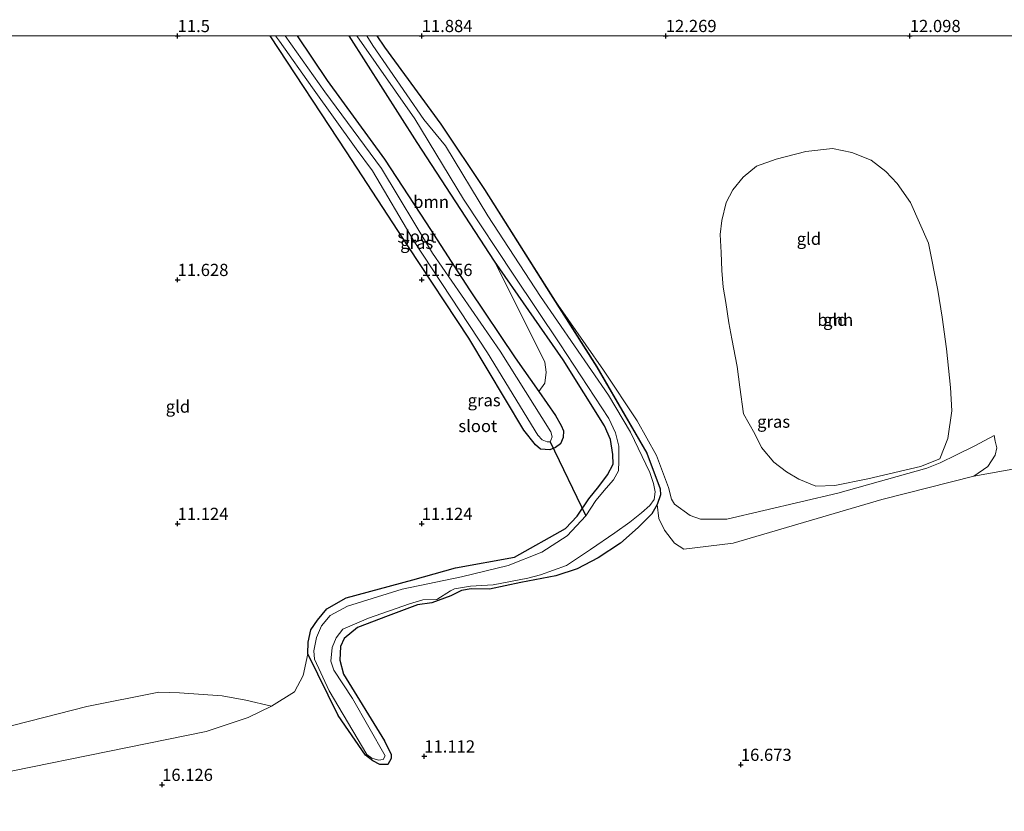
# Model space of a CAD drawing. Units: metres. Extents: x 200091 to 210010, y 426007 to 431253.
# Drawn here: x 202018 to 202219, y 431091 to 431253 of the extents above; entities that cross this region are included whole.
import ezdxf
from ezdxf.enums import TextEntityAlignment as Align

# ---------------------------------------------------------------- set-up
doc = ezdxf.new("R2010")
doc.units = ezdxf.units.M
doc.layers.get('0').update_dxf_attribs({"lineweight": 25})
for name, color, linetype, lineweight in [('B-ME-GR-BOMENSTRUIKEN-GV-B6', 93, 'Continuous', 18), ('B-ME-GR-BOOM-GV-B6', 93, 'Continuous', 18), ('B-ME-GW-HOOGTEPUNT-S-B1', 10, 'Continuous', 25), ('B-ME-GW-INSTEEKWATERGANG-L-B1', 10, 'Continuous', 25), ('B-ME-GW-KRUINLIJN-L-B1', 93, 'Continuous', 18), ('B-ME-GW-TEENLIJN-L-B1', 93, 'Continuous', 18), ('B-ME-IE-GRASLAND-GV-B6', 93, 'Continuous', 18), ('B-ME-IE-GRONDWERKLIJN-GROND_INGERICHT-GV-B6', 253, 'Continuous', 18), ('B-ME-KW-DUIKER-L-B1', 10, 'Continuous', 25), ('B-ME-OG-WATER-GV-B6', 153, 'Continuous', 18)]:
    doc.layers.add(name, color=color, linetype=linetype, lineweight=lineweight)
doc.styles.add('NLCS-ISO', font='NLCS-ISO.TTF')

# ---------------------------------------------------------------- blocks, each defined once
blk = doc.blocks.new('d40gz_FeatureWriter_4_66_FMEBLOCK2')
at = {"layer": 'B-ME-GW-INSTEEKWATERGANG-L-B1'}
for points in [[(20.47, -31.93, 11.57), (11.97, -18.34, 11.77), (-2.1, 1.84, 11.88), (-17.91, 26.18, 11.97), (-31.88, 48.03, 12.01)], [(-26.17, 48.03, 11.69), (-24.64, 45.7, 11.72), (-13.06, 29.97, 12.11), (-4.14, 16.57, 12.18), (9.38, -4.87, 12.11), (18.87, -19.83, 11.59), (29.13, -37.53, 11.44), (31.85, -44.78, 11.34), (31.88, -46.05, 11.28), (31.22, -48.03, 11.15)]]:
    blk.add_polyline3d(points, dxfattribs=at)
blk = doc.blocks.new('hoogtepunt')
for p, q in [((-0.5, 0), (0.5, 0)), ((0, 0.5), (0, -0.5))]:
    blk.add_line(p, q)
blk = doc.blocks.new('d40gz_FeatureWriter_4_66_FMEBLOCK15')
at = {"layer": 'B-ME-GW-INSTEEKWATERGANG-L-B1'}
for points in [[(20.47, -31.93, 11.57), (11.97, -18.34, 11.77), (-2.1, 1.84, 11.88), (-17.91, 26.18, 11.97), (-31.88, 48.03, 12.01)], [(-26.17, 48.03, 11.69), (-24.64, 45.7, 11.72), (-13.06, 29.97, 12.11), (-4.14, 16.57, 12.18), (9.38, -4.87, 12.11), (18.87, -19.83, 11.59), (29.13, -37.53, 11.44), (31.85, -44.78, 11.34), (31.88, -46.05, 11.28), (31.22, -48.03, 11.15)]]:
    blk.add_polyline3d(points, dxfattribs=at)

msp = doc.modelspace()

# ---------------------------------------------------------------- linework, layer by layer
at = {"layer": 'B-ME-GR-BOMENSTRUIKEN-GV-B6'}
msp.add_polyline3d([(202007.55, 431106.43, 11.3), (202031.43, 431112.54, 11.48), (202046.12, 431115.5, 11.75), (202050.37, 431115.33, 11.8), (202059.1, 431114.73, 11.93), (202064, 431113.86, 12.07), (202069.22, 431112.61, 12.06), (202064.45, 431110.27, 13.62), (202055.83, 431107.45, 15.82), (201996.03, 431095.23, 16.1)], dxfattribs=at)
at = {"layer": 'B-ME-GR-BOOM-GV-B6'}
for points in [[(202074.49, 431250, 11.59), (202085.12, 431250, 12.01), (202099.1, 431228.14, 11.97), (202114.91, 431203.8, 11.88), (202125.22, 431183.1, 11.63), (202125.51, 431181.06, 11.42), (202125.25, 431178.83, 11.27), (202123.98, 431177.11, 11.06), (202119.17, 431184.03, 11), (202109.77, 431197.92, 11.5), (202100.91, 431211.7, 11.81), (202092.39, 431224.74, 11.69), (202080.66, 431240.84, 11.54), (202074.49, 431250, 11.59)], [(202074.49, 431250, 11.59), (202085.12, 431250, 12.01), (202099.1, 431228.14, 11.97), (202114.91, 431203.8, 11.88), (202125.22, 431183.1, 11.63), (202125.51, 431181.06, 11.42), (202125.25, 431178.83, 11.27), (202123.98, 431177.11, 11.06), (202119.17, 431184.03, 11), (202109.77, 431197.92, 11.5), (202100.91, 431211.7, 11.81), (202092.39, 431224.74, 11.69), (202080.66, 431240.84, 11.54), (202074.49, 431250, 11.59)], [(202168.28, 431168.41, 12.27), (202165.93, 431172.51, 12.31), (202165.2, 431177.98, 12.34), (202164.6, 431182.23, 12.31), (202163.55, 431187.93, 12.22), (202162.92, 431191.21, 12.21), (202162.29, 431195.32, 12.26), (202161.77, 431198.5, 12.28), (202161.48, 431201.93, 12.26), (202161.32, 431205.61, 12.21), (202161.17, 431209.29, 12.15), (202161.47, 431212.18, 12.13), (202162.35, 431215.82, 12.04), (202163.77, 431218.43, 12.06), (202165.87, 431221.07, 11.99), (202168.62, 431223.33, 11.92), (202172.63, 431224.74, 11.77), (202178.68, 431226.29, 11.77), (202184.13, 431226.95, 11.9), (202188.15, 431226.12, 11.94), (202192.05, 431224.51, 12.12), (202195.1, 431222.23, 12.25), (202197.43, 431219.77, 12.29), (202200.13, 431215.87, 11.97), (202203.83, 431207.54, 11.88), (202205.71, 431197.91, 11.8), (202206.65, 431192.38, 11.73), (202207.54, 431185.83, 11.71), (202208.3, 431177.9, 11.74), (202208.62, 431173.14, 11.76), (202207.81, 431167.47, 11.73), (202206.13, 431163.3, 11.7), (202202.22, 431161.72, 11.7), (202191.38, 431159.19, 11.93), (202184.63, 431157.83, 12.09), (202180.74, 431157.73, 12.16), (202177.24, 431159.16, 12.21), (202174.73, 431160.63, 12.33), (202172.13, 431162.64, 12.36), (202169.63, 431165.6, 12.33), (202168.28, 431168.41, 12.27)]]:
    msp.add_polyline3d(points, dxfattribs=at)
at = {"layer": 'B-ME-GW-INSTEEKWATERGANG-L-B1'}
for points in [[(202074.49, 431250, 11.59), (202080.66, 431240.84, 11.54), (202092.39, 431224.74, 11.69), (202100.91, 431211.7, 11.81), (202109.77, 431197.92, 11.5), (202119.17, 431184.03, 11), (202123.98, 431177.11, 11.06), (202127.39, 431172.21, 11.1), (202128.54, 431170.15, 11.09), (202129.02, 431169.04, 11.06), (202129, 431167.7, 11.03), (202128.42, 431166.41, 11), (202127.39, 431165.62, 10.97), (202126.25, 431165.18, 10.95), (202124.36, 431165.3, 10.96), (202123.31, 431166.15, 10.92), (202120.95, 431169.18, 10.94), (202109.68, 431188.02, 11.15), (202097.29, 431206.79, 11.7), (202084.58, 431226.21, 11.72), (202068.93, 431250, 11.67)], [(202074.49, 431250, 11.59), (202080.66, 431240.84, 11.54), (202092.39, 431224.74, 11.69), (202100.91, 431211.7, 11.81), (202109.77, 431197.92, 11.5), (202119.17, 431184.03, 11), (202123.98, 431177.11, 11.06), (202127.39, 431172.21, 11.1), (202128.54, 431170.15, 11.09), (202129.02, 431169.04, 11.06), (202129, 431167.7, 11.03), (202128.42, 431166.41, 11), (202127.39, 431165.62, 10.97), (202126.25, 431165.18, 10.95), (202124.36, 431165.3, 10.96), (202123.31, 431166.15, 10.92), (202120.95, 431169.18, 10.94), (202109.68, 431188.02, 11.15), (202097.29, 431206.79, 11.7), (202084.58, 431226.21, 11.72), (202068.93, 431250, 11.67)], [(202098.18, 431138.5, 10.94), (202106.93, 431140.98, 11.05), (202119.03, 431143.18, 11.06), (202129.47, 431149.01, 11.01), (202131.85, 431151.58, 11), (202134.26, 431155.12, 11.08), (202136.26, 431157.64, 11.16), (202138.06, 431160, 11.38), (202139.24, 431162.22, 11.44), (202139.15, 431164.18, 11.53), (202138.69, 431167.27, 11.61), (202137.48, 431170.04, 11.57)], [(202148.23, 431153.93, 11.15), (202147.14, 431152.06, 11.06), (202144.32, 431149.22, 11.19), (202140.73, 431146, 11.31), (202136.16, 431143.02, 11.22), (202131.85, 431140.73, 11.21), (202127.47, 431139.34, 11.21), (202120.34, 431137.93, 11.16), (202113.89, 431136.56, 11.09), (202110.12, 431136.65, 11.08), (202108.18, 431136.34, 11.08), (202105.95, 431135.21, 11.03), (202102.08, 431133.77, 11.06), (202099.16, 431133.41, 11.11), (202093.14, 431131.12, 11.16), (202086.87, 431128.73, 11.3), (202084.12, 431126.48, 11.31), (202083.39, 431124.81, 11.31), (202083.26, 431122.02, 11.28), (202084, 431119.15, 11.26), (202092.41, 431105.51, 11.13), (202093.76, 431102.7, 11.16), (202093.77, 431101.88, 11.16), (202093.08, 431100.65, 11.17)], [(202093.08, 431100.65, 11.17), (202091.44, 431100.63, 11.18), (202090, 431101.38, 11.29), (202088.46, 431102.6, 11.32), (202082.92, 431110.73, 11.32), (202076.69, 431123.36, 11.28), (202076.72, 431125.73, 11.29), (202077.3, 431128.25, 11.24), (202078.63, 431130.21, 11.18), (202080.57, 431132.53, 11.16), (202084.52, 431134.85, 11.11), (202098.18, 431138.5, 10.94)]]:
    msp.add_polyline3d(points, dxfattribs=at)
at = {"layer": 'B-ME-GW-KRUINLIJN-L-B1'}
for points in [[(202126.39, 431197.09, 12.11), (202137.26, 431181.47, 12.05), (202144.16, 431171.12, 12.01), (202148.1, 431164, 11.95), (202150.55, 431157.42, 12.04), (202151.19, 431155.02, 12.02), (202151.82, 431154.04, 11.98), (202155.01, 431151.72, 11.92), (202157.11, 431150.95, 11.83), (202162.54, 431150.95, 11.8), (202185.26, 431156.25, 11.95), (202203.48, 431161.39, 11.74), (202206.21, 431162.46, 11.66), (202209.54, 431164.12, 11.66), (202213.29, 431165.97, 11.59), (202217.26, 431168.06, 11.51)], [(202069.22, 431112.61, 12.06), (202064.45, 431110.27, 13.62), (202055.83, 431107.45, 15.82)], [(202055.83, 431107.45, 15.82), (201996.03, 431095.23, 16.1), (201967.53, 431091.06, 16.26), (201965.2, 431091.35, 16.05), (201960.19, 431093.81, 15.67), (201959.08, 431095.15, 15.33)]]:
    msp.add_polyline3d(points, dxfattribs=at)
at = {"layer": 'B-ME-GW-TEENLIJN-L-B1'}
for points in [[(202217.26, 431168.06, 11.51), (202217.49, 431166.96, 11.46), (202217.79, 431165.54, 11.45), (202217.48, 431164.06, 11.41), (202215.99, 431161.77, 11.41), (202213.09, 431159.78, 11.36), (202194.29, 431154.94, 11.11), (202163.78, 431146.01, 10.83), (202153.72, 431144.77, 10.86), (202151.81, 431146.01, 10.9), (202149.76, 431148.7, 11.03), (202148.6, 431151.08, 11.08), (202148.23, 431153.93, 11.15)], [(201967.91, 431108.09, 11.82), (201974.34, 431105.47, 11.75), (201982.67, 431103.3, 11.73), (201989.25, 431103.25, 11.62), (201996.85, 431104.3, 11.45), (202007.55, 431106.43, 11.3), (202031.43, 431112.54, 11.48), (202046.12, 431115.5, 11.75), (202050.37, 431115.33, 11.8), (202059.1, 431114.73, 11.93), (202064, 431113.86, 12.07), (202069.22, 431112.61, 12.06)]]:
    msp.add_polyline3d(points, dxfattribs=at)
at = {"layer": 'B-ME-IE-GRASLAND-GV-B6'}
for points in [[(202068.93, 431250, 11.67), (202070.08, 431250, 10.63), (202070.84, 431248.89, 10.63), (202077.65, 431239.37, 10.63), (202086.6, 431226.87, 10.63), (202089.95, 431222.31, 10.63), (202098.44, 431207.88, 10.63), (202113.45, 431185.03, 10.63), (202123.8, 431168.19, 10.63), (202124.7, 431167.22, 10.63), (202125.68, 431166.76, 10.63), (202126.3, 431166.76, 10.63), (202126.55, 431167.27, 10.63), (202126.7, 431167.84, 10.63), (202126.47, 431168.85, 10.63), (202116.09, 431185.41, 10.63), (202102.23, 431205.46, 10.63), (202091.78, 431222.85, 10.63), (202080.13, 431238.52, 10.63), (202072.05, 431250, 10.63), (202074.49, 431250, 11.59), (202080.66, 431240.84, 11.54), (202092.39, 431224.74, 11.69), (202100.91, 431211.7, 11.81), (202109.77, 431197.92, 11.5), (202119.17, 431184.03, 11), (202123.98, 431177.11, 11.06), (202127.39, 431172.21, 11.1), (202128.54, 431170.15, 11.09), (202129.02, 431169.04, 11.06), (202129, 431167.7, 11.03), (202128.42, 431166.41, 11), (202127.39, 431165.62, 10.97), (202126.25, 431165.18, 10.95), (202124.36, 431165.3, 10.96), (202123.31, 431166.15, 10.92), (202120.95, 431169.18, 10.94), (202109.68, 431188.02, 11.15), (202097.29, 431206.79, 11.7), (202084.58, 431226.21, 11.72), (202068.93, 431250, 11.67)], [(202068.93, 431250, 11.67), (202070.08, 431250, 10.63), (202070.84, 431248.89, 10.63), (202077.65, 431239.37, 10.63), (202086.6, 431226.87, 10.63), (202089.95, 431222.31, 10.63), (202098.44, 431207.88, 10.63), (202113.45, 431185.03, 10.63), (202123.8, 431168.19, 10.63), (202124.7, 431167.22, 10.63), (202125.68, 431166.76, 10.63), (202126.3, 431166.76, 10.63), (202126.55, 431167.27, 10.63), (202126.7, 431167.84, 10.63), (202126.47, 431168.85, 10.63), (202116.09, 431185.41, 10.63), (202102.23, 431205.46, 10.63), (202091.78, 431222.85, 10.63), (202080.13, 431238.52, 10.63), (202072.05, 431250, 10.63), (202074.49, 431250, 11.59), (202080.66, 431240.84, 11.54), (202092.39, 431224.74, 11.69), (202100.91, 431211.7, 11.81), (202109.77, 431197.92, 11.5), (202119.17, 431184.03, 11), (202123.98, 431177.11, 11.06), (202127.39, 431172.21, 11.1), (202128.54, 431170.15, 11.09), (202129.02, 431169.04, 11.06), (202129, 431167.7, 11.03), (202128.42, 431166.41, 11), (202127.39, 431165.62, 10.97), (202126.25, 431165.18, 10.95), (202124.36, 431165.3, 10.96), (202123.31, 431166.15, 10.92), (202120.95, 431169.18, 10.94), (202109.68, 431188.02, 11.15), (202097.29, 431206.79, 11.7), (202084.58, 431226.21, 11.72), (202068.93, 431250, 11.67)], [(202085.12, 431250, 12.01), (202086.73, 431250, 10.62), (202098.57, 431232.97, 10.62), (202108.56, 431216.53, 10.62), (202118.86, 431200.99, 10.62), (202128.33, 431186.85, 10.62), (202138.33, 431171.6, 10.62), (202139.72, 431168.64, 10.62), (202140.42, 431165.93, 10.62), (202140.36, 431162.82, 10.62), (202140.29, 431160.83, 10.62), (202139.29, 431159.01, 10.62), (202137.81, 431157.32, 10.62), (202135.65, 431154.75, 10.62), (202133.65, 431151.63, 10.62), (202129.82, 431147.5, 10.62), (202124.64, 431144.17, 10.62), (202117.69, 431141.45, 10.62), (202108.15, 431139.1, 10.62), (202095.98, 431136.62, 10.62), (202084.82, 431133.14, 10.62), (202081.27, 431131.23, 10.62), (202079.46, 431129.11, 10.62), (202078.45, 431126.69, 10.62), (202077.89, 431123.94, 10.62), (202078.04, 431122.26, 10.62), (202081.03, 431115.76, 10.62), (202088.79, 431102.73, 10.62), (202089.78, 431101.96, 10.62), (202091.15, 431101.52, 10.62), (202092.08, 431101.65, 10.62), (202092.5, 431102.43, 10.62), (202085.83, 431114.21, 10.62), (202081.98, 431119.97, 10.62), (202081.36, 431121.84, 10.62), (202081.64, 431124.67, 10.62), (202082.45, 431126.62, 10.62), (202083.88, 431128.4, 10.62), (202089.09, 431130.68, 10.62), (202097.51, 431133.62, 10.62), (202100.24, 431134.39, 10.62), (202103.08, 431134.47, 10.62), (202105.93, 431136.26, 10.62), (202106.7, 431136.65, 10.62), (202109.97, 431137.21, 10.62), (202114.65, 431137.48, 10.62), (202121.76, 431138.82, 10.62), (202124.32, 431139.5, 10.62), (202129.66, 431141.45, 10.62), (202134.59, 431144.7, 10.62), (202139.58, 431148.16, 10.62), (202142.61, 431150.34, 10.62), (202145.03, 431152.24, 10.62), (202146.76, 431153.72, 10.62), (202147.61, 431154.98, 10.62), (202147.8, 431156.57, 10.62), (202147.5, 431158.28, 10.62), (202146.74, 431160.49, 10.62), (202142.81, 431168.8, 10.62), (202138.24, 431176.38, 10.62), (202124.33, 431196.59, 10.62), (202113.55, 431213.15, 10.62), (202104.86, 431227.46, 10.62), (202100.47, 431232.84, 10.62), (202090.01, 431248.06, 10.62), (202088.74, 431250, 10.62), (202090.84, 431250, 11.69), (202092.36, 431247.67, 11.72), (202103.95, 431231.93, 12.11), (202112.87, 431218.53, 12.18), (202126.39, 431197.09, 12.11), (202135.87, 431182.13, 11.59), (202146.13, 431164.44, 11.44), (202148.85, 431157.19, 11.34), (202148.89, 431155.91, 11.28), (202148.23, 431153.93, 11.15), (202147.14, 431152.06, 11.06), (202144.32, 431149.22, 11.19), (202140.73, 431146, 11.31), (202136.16, 431143.02, 11.22), (202131.85, 431140.73, 11.21), (202127.47, 431139.34, 11.21), (202120.34, 431137.93, 11.16), (202113.89, 431136.56, 11.09), (202110.12, 431136.65, 11.08), (202108.18, 431136.34, 11.08), (202105.95, 431135.21, 11.03), (202102.08, 431133.77, 11.06), (202099.16, 431133.41, 11.11), (202093.14, 431131.12, 11.16), (202086.87, 431128.73, 11.3), (202084.12, 431126.48, 11.31), (202083.39, 431124.81, 11.31), (202083.26, 431122.02, 11.28), (202084, 431119.15, 11.26), (202092.41, 431105.51, 11.13), (202093.76, 431102.7, 11.16), (202093.77, 431101.88, 11.16), (202093.08, 431100.65, 11.17), (202091.44, 431100.63, 11.18), (202090, 431101.38, 11.29), (202088.46, 431102.6, 11.32), (202082.92, 431110.73, 11.32), (202076.69, 431123.36, 11.28), (202076.72, 431125.73, 11.29), (202077.3, 431128.25, 11.24), (202078.63, 431130.21, 11.18), (202080.57, 431132.53, 11.16), (202084.52, 431134.85, 11.11), (202098.18, 431138.5, 10.94), (202106.93, 431140.98, 11.05), (202119.03, 431143.18, 11.06), (202129.47, 431149.01, 11.01), (202131.85, 431151.58, 11), (202134.26, 431155.12, 11.08), (202136.26, 431157.64, 11.16), (202138.06, 431160, 11.38), (202139.24, 431162.22, 11.44), (202139.15, 431164.18, 11.53), (202138.69, 431167.27, 11.61), (202137.48, 431170.04, 11.57), (202128.98, 431183.63, 11.77), (202114.91, 431203.8, 11.88), (202099.1, 431228.14, 11.97), (202085.12, 431250, 12.01)], [(202085.12, 431250, 12.01), (202086.73, 431250, 10.62), (202098.57, 431232.97, 10.62), (202108.56, 431216.53, 10.62), (202118.86, 431200.99, 10.62), (202128.33, 431186.85, 10.62), (202138.33, 431171.6, 10.62), (202139.72, 431168.64, 10.62), (202140.42, 431165.93, 10.62), (202140.36, 431162.82, 10.62), (202140.29, 431160.83, 10.62), (202139.29, 431159.01, 10.62), (202137.81, 431157.32, 10.62), (202135.65, 431154.75, 10.62), (202133.65, 431151.63, 10.62), (202129.82, 431147.5, 10.62), (202124.64, 431144.17, 10.62), (202117.69, 431141.45, 10.62), (202108.15, 431139.1, 10.62), (202095.98, 431136.62, 10.62), (202084.82, 431133.14, 10.62), (202081.27, 431131.23, 10.62), (202079.46, 431129.11, 10.62), (202078.45, 431126.69, 10.62), (202077.89, 431123.94, 10.62), (202078.04, 431122.26, 10.62), (202081.03, 431115.76, 10.62), (202088.79, 431102.73, 10.62), (202089.78, 431101.96, 10.62), (202091.15, 431101.52, 10.62), (202092.08, 431101.65, 10.62), (202092.5, 431102.43, 10.62), (202085.83, 431114.21, 10.62), (202081.98, 431119.97, 10.62), (202081.36, 431121.84, 10.62), (202081.64, 431124.67, 10.62), (202082.45, 431126.62, 10.62), (202083.88, 431128.4, 10.62), (202089.09, 431130.68, 10.62), (202097.51, 431133.62, 10.62), (202100.24, 431134.39, 10.62), (202103.08, 431134.47, 10.62), (202105.93, 431136.26, 10.62), (202106.7, 431136.65, 10.62), (202109.97, 431137.21, 10.62), (202114.65, 431137.48, 10.62), (202121.76, 431138.82, 10.62), (202124.32, 431139.5, 10.62), (202129.66, 431141.45, 10.62), (202134.59, 431144.7, 10.62), (202139.58, 431148.16, 10.62), (202142.61, 431150.34, 10.62), (202145.03, 431152.24, 10.62), (202146.76, 431153.72, 10.62), (202147.61, 431154.98, 10.62), (202147.8, 431156.57, 10.62), (202147.5, 431158.28, 10.62), (202146.74, 431160.49, 10.62), (202142.81, 431168.8, 10.62), (202138.24, 431176.38, 10.62), (202124.33, 431196.59, 10.62), (202113.55, 431213.15, 10.62), (202104.86, 431227.46, 10.62), (202100.47, 431232.84, 10.62), (202090.01, 431248.06, 10.62), (202088.74, 431250, 10.62), (202090.84, 431250, 11.69), (202092.36, 431247.67, 11.72), (202103.95, 431231.93, 12.11), (202112.87, 431218.53, 12.18), (202126.39, 431197.09, 12.11), (202135.87, 431182.13, 11.59), (202146.13, 431164.44, 11.44), (202148.85, 431157.19, 11.34), (202148.89, 431155.91, 11.28), (202148.23, 431153.93, 11.15), (202147.14, 431152.06, 11.06), (202144.32, 431149.22, 11.19), (202140.73, 431146, 11.31), (202136.16, 431143.02, 11.22), (202131.85, 431140.73, 11.21), (202127.47, 431139.34, 11.21), (202120.34, 431137.93, 11.16), (202113.89, 431136.56, 11.09), (202110.12, 431136.65, 11.08), (202108.18, 431136.34, 11.08), (202105.95, 431135.21, 11.03), (202102.08, 431133.77, 11.06), (202099.16, 431133.41, 11.11), (202093.14, 431131.12, 11.16), (202086.87, 431128.73, 11.3), (202084.12, 431126.48, 11.31), (202083.39, 431124.81, 11.31), (202083.26, 431122.02, 11.28), (202084, 431119.15, 11.26), (202092.41, 431105.51, 11.13), (202093.76, 431102.7, 11.16), (202093.77, 431101.88, 11.16), (202093.08, 431100.65, 11.17), (202091.44, 431100.63, 11.18), (202090, 431101.38, 11.29), (202088.46, 431102.6, 11.32), (202082.92, 431110.73, 11.32), (202076.69, 431123.36, 11.28), (202076.72, 431125.73, 11.29), (202077.3, 431128.25, 11.24), (202078.63, 431130.21, 11.18), (202080.57, 431132.53, 11.16), (202084.52, 431134.85, 11.11), (202098.18, 431138.5, 10.94), (202106.93, 431140.98, 11.05), (202119.03, 431143.18, 11.06), (202129.47, 431149.01, 11.01), (202131.85, 431151.58, 11), (202134.26, 431155.12, 11.08), (202136.26, 431157.64, 11.16), (202138.06, 431160, 11.38), (202139.24, 431162.22, 11.44), (202139.15, 431164.18, 11.53), (202138.69, 431167.27, 11.61), (202137.48, 431170.04, 11.57), (202128.98, 431183.63, 11.77), (202114.91, 431203.8, 11.88), (202099.1, 431228.14, 11.97), (202085.12, 431250, 12.01)], [(202217.26, 431168.06, 11.51), (202217.49, 431166.96, 11.46), (202217.79, 431165.54, 11.45), (202217.48, 431164.06, 11.41), (202215.99, 431161.77, 11.41), (202213.09, 431159.78, 11.36), (202194.29, 431154.94, 11.11), (202163.78, 431146.01, 10.83), (202153.72, 431144.77, 10.86), (202151.81, 431146.01, 10.9), (202149.76, 431148.7, 11.03), (202148.6, 431151.08, 11.08), (202148.23, 431153.93, 11.15), (202148.89, 431155.91, 11.28), (202148.85, 431157.19, 11.34), (202146.13, 431164.44, 11.44), (202135.87, 431182.13, 11.59), (202126.39, 431197.09, 12.11), (202137.26, 431181.47, 12.05), (202144.16, 431171.12, 12.01), (202148.1, 431164, 11.95), (202150.55, 431157.42, 12.04), (202151.19, 431155.02, 12.02), (202151.82, 431154.04, 11.98), (202155.01, 431151.72, 11.92), (202157.11, 431150.95, 11.83), (202162.54, 431150.95, 11.8), (202185.26, 431156.25, 11.95), (202203.48, 431161.39, 11.74), (202206.21, 431162.46, 11.66), (202209.54, 431164.12, 11.66), (202213.29, 431165.97, 11.59), (202217.26, 431168.06, 11.51)]]:
    msp.add_polyline3d(points, dxfattribs=at)
at = {"layer": 'B-ME-IE-GRONDWERKLIJN-GROND_INGERICHT-GV-B6'}
for points in [[(201996.43, 431250, 11.74), (202068.93, 431250, 11.67), (202084.58, 431226.21, 11.72), (202097.29, 431206.79, 11.7), (202109.68, 431188.02, 11.15), (202120.95, 431169.18, 10.94), (202123.31, 431166.15, 10.92), (202124.36, 431165.3, 10.96), (202126.25, 431165.18, 10.95), (202127.39, 431165.62, 10.97), (202128.42, 431166.41, 11), (202129, 431167.7, 11.03), (202129.02, 431169.04, 11.06), (202128.54, 431170.15, 11.09), (202127.39, 431172.21, 11.1), (202123.98, 431177.11, 11.06), (202125.25, 431178.83, 11.27), (202125.51, 431181.06, 11.42), (202125.22, 431183.1, 11.63), (202114.91, 431203.8, 11.88), (202128.98, 431183.63, 11.77), (202137.48, 431170.04, 11.57), (202138.69, 431167.27, 11.61), (202139.15, 431164.18, 11.53), (202139.24, 431162.22, 11.44), (202138.06, 431160, 11.38), (202136.26, 431157.64, 11.16), (202134.26, 431155.12, 11.08), (202131.85, 431151.58, 11), (202129.47, 431149.01, 11.01), (202119.03, 431143.18, 11.06), (202106.93, 431140.98, 11.05), (202098.18, 431138.5, 10.94), (202084.52, 431134.85, 11.11), (202080.57, 431132.53, 11.16), (202078.63, 431130.21, 11.18), (202077.3, 431128.25, 11.24), (202076.72, 431125.73, 11.29), (202076.69, 431123.36, 11.28), (202075.7, 431118.88, 12.06), (202073.93, 431115.55, 12.04), (202069.22, 431112.61, 12.06), (202064, 431113.86, 12.07), (202059.1, 431114.73, 11.93), (202050.37, 431115.33, 11.8), (202046.12, 431115.5, 11.75), (202031.43, 431112.54, 11.48), (202007.55, 431106.43, 11.3)], [(201996.43, 431250, 11.74), (202068.93, 431250, 11.67), (202084.58, 431226.21, 11.72), (202097.29, 431206.79, 11.7), (202109.68, 431188.02, 11.15), (202120.95, 431169.18, 10.94), (202123.31, 431166.15, 10.92), (202124.36, 431165.3, 10.96), (202126.25, 431165.18, 10.95), (202127.39, 431165.62, 10.97), (202128.42, 431166.41, 11), (202129, 431167.7, 11.03), (202129.02, 431169.04, 11.06), (202128.54, 431170.15, 11.09), (202127.39, 431172.21, 11.1), (202123.98, 431177.11, 11.06), (202125.25, 431178.83, 11.27), (202125.51, 431181.06, 11.42), (202125.22, 431183.1, 11.63), (202114.91, 431203.8, 11.88), (202128.98, 431183.63, 11.77), (202137.48, 431170.04, 11.57), (202138.69, 431167.27, 11.61), (202139.15, 431164.18, 11.53), (202139.24, 431162.22, 11.44), (202138.06, 431160, 11.38), (202136.26, 431157.64, 11.16), (202134.26, 431155.12, 11.08), (202131.85, 431151.58, 11), (202129.47, 431149.01, 11.01), (202119.03, 431143.18, 11.06), (202106.93, 431140.98, 11.05), (202098.18, 431138.5, 10.94), (202084.52, 431134.85, 11.11), (202080.57, 431132.53, 11.16), (202078.63, 431130.21, 11.18), (202077.3, 431128.25, 11.24), (202076.72, 431125.73, 11.29), (202076.69, 431123.36, 11.28), (202075.7, 431118.88, 12.06), (202073.93, 431115.55, 12.04), (202069.22, 431112.61, 12.06), (202064, 431113.86, 12.07), (202059.1, 431114.73, 11.93), (202050.37, 431115.33, 11.8), (202046.12, 431115.5, 11.75), (202031.43, 431112.54, 11.48), (202007.55, 431106.43, 11.3)], [(202090.84, 431250, 11.69), (202238.97, 431250, 12.7)], [(202230.93, 431162.96, 11.46), (202213.09, 431159.78, 11.36), (202215.99, 431161.77, 11.41), (202217.48, 431164.06, 11.41), (202217.79, 431165.54, 11.45), (202217.49, 431166.96, 11.46), (202217.26, 431168.06, 11.51), (202213.29, 431165.97, 11.59), (202209.54, 431164.12, 11.66), (202206.21, 431162.46, 11.66), (202203.48, 431161.39, 11.74), (202185.26, 431156.25, 11.95), (202162.54, 431150.95, 11.8), (202157.11, 431150.95, 11.83), (202155.01, 431151.72, 11.92), (202151.82, 431154.04, 11.98), (202151.19, 431155.02, 12.02), (202150.55, 431157.42, 12.04), (202148.1, 431164, 11.95), (202144.16, 431171.12, 12.01), (202137.26, 431181.47, 12.05), (202126.39, 431197.09, 12.11), (202112.87, 431218.53, 12.18), (202103.95, 431231.93, 12.11), (202092.36, 431247.67, 11.72), (202090.84, 431250, 11.69)], [(202090.84, 431250, 11.69), (202238.97, 431250, 12.7)], [(202230.93, 431162.96, 11.46), (202213.09, 431159.78, 11.36), (202215.99, 431161.77, 11.41), (202217.48, 431164.06, 11.41), (202217.79, 431165.54, 11.45), (202217.49, 431166.96, 11.46), (202217.26, 431168.06, 11.51), (202213.29, 431165.97, 11.59), (202209.54, 431164.12, 11.66), (202206.21, 431162.46, 11.66), (202203.48, 431161.39, 11.74), (202185.26, 431156.25, 11.95), (202162.54, 431150.95, 11.8), (202157.11, 431150.95, 11.83), (202155.01, 431151.72, 11.92), (202151.82, 431154.04, 11.98), (202151.19, 431155.02, 12.02), (202150.55, 431157.42, 12.04), (202148.1, 431164, 11.95), (202144.16, 431171.12, 12.01), (202137.26, 431181.47, 12.05), (202126.39, 431197.09, 12.11), (202112.87, 431218.53, 12.18), (202103.95, 431231.93, 12.11), (202092.36, 431247.67, 11.72), (202090.84, 431250, 11.69)], [(202168.28, 431168.41, 12.27), (202169.63, 431165.6, 12.33), (202172.13, 431162.64, 12.36), (202174.73, 431160.63, 12.33), (202177.24, 431159.16, 12.21), (202180.74, 431157.73, 12.16), (202184.63, 431157.83, 12.09), (202191.38, 431159.19, 11.93), (202202.22, 431161.72, 11.7), (202206.13, 431163.3, 11.7), (202207.81, 431167.47, 11.73), (202208.62, 431173.14, 11.76), (202208.3, 431177.9, 11.74), (202207.54, 431185.83, 11.71), (202206.65, 431192.38, 11.73), (202205.71, 431197.91, 11.8), (202203.83, 431207.54, 11.88), (202200.13, 431215.87, 11.97), (202197.43, 431219.77, 12.29), (202195.1, 431222.23, 12.25), (202192.05, 431224.51, 12.12), (202188.15, 431226.12, 11.94), (202184.13, 431226.95, 11.9), (202178.68, 431226.29, 11.77), (202172.63, 431224.74, 11.77), (202168.62, 431223.33, 11.92), (202165.87, 431221.07, 11.99), (202163.77, 431218.43, 12.06), (202162.35, 431215.82, 12.04), (202161.47, 431212.18, 12.13), (202161.17, 431209.29, 12.15), (202161.32, 431205.61, 12.21), (202161.48, 431201.93, 12.26), (202161.77, 431198.5, 12.28), (202162.29, 431195.32, 12.26), (202162.92, 431191.21, 12.21), (202163.55, 431187.93, 12.22), (202164.6, 431182.23, 12.31), (202165.2, 431177.98, 12.34), (202165.93, 431172.51, 12.31), (202168.28, 431168.41, 12.27)], [(202168.28, 431168.41, 12.27), (202169.63, 431165.6, 12.33), (202172.13, 431162.64, 12.36), (202174.73, 431160.63, 12.33), (202177.24, 431159.16, 12.21), (202180.74, 431157.73, 12.16), (202184.63, 431157.83, 12.09), (202191.38, 431159.19, 11.93), (202202.22, 431161.72, 11.7), (202206.13, 431163.3, 11.7), (202207.81, 431167.47, 11.73), (202208.62, 431173.14, 11.76), (202208.3, 431177.9, 11.74), (202207.54, 431185.83, 11.71), (202206.65, 431192.38, 11.73), (202205.71, 431197.91, 11.8), (202203.83, 431207.54, 11.88), (202200.13, 431215.87, 11.97), (202197.43, 431219.77, 12.29), (202195.1, 431222.23, 12.25), (202192.05, 431224.51, 12.12), (202188.15, 431226.12, 11.94), (202184.13, 431226.95, 11.9), (202178.68, 431226.29, 11.77), (202172.63, 431224.74, 11.77), (202168.62, 431223.33, 11.92), (202165.87, 431221.07, 11.99), (202163.77, 431218.43, 12.06), (202162.35, 431215.82, 12.04), (202161.47, 431212.18, 12.13), (202161.17, 431209.29, 12.15), (202161.32, 431205.61, 12.21), (202161.48, 431201.93, 12.26), (202161.77, 431198.5, 12.28), (202162.29, 431195.32, 12.26), (202162.92, 431191.21, 12.21), (202163.55, 431187.93, 12.22), (202164.6, 431182.23, 12.31), (202165.2, 431177.98, 12.34), (202165.93, 431172.51, 12.31), (202168.28, 431168.41, 12.27)], [(201996.03, 431095.23, 16.1), (202055.83, 431107.45, 15.82), (202064.45, 431110.27, 13.62), (202069.22, 431112.61, 12.06), (202073.93, 431115.55, 12.04), (202075.7, 431118.88, 12.06), (202076.69, 431123.36, 11.28), (202082.92, 431110.73, 11.32), (202088.46, 431102.6, 11.32), (202090, 431101.38, 11.29), (202091.44, 431100.63, 11.18), (202093.08, 431100.65, 11.17), (202093.77, 431101.88, 11.16), (202093.76, 431102.7, 11.16), (202092.41, 431105.51, 11.13), (202084, 431119.15, 11.26), (202083.26, 431122.02, 11.28), (202083.39, 431124.81, 11.31), (202084.12, 431126.48, 11.31), (202086.87, 431128.73, 11.3), (202093.14, 431131.12, 11.16), (202099.16, 431133.41, 11.11), (202102.08, 431133.77, 11.06), (202105.95, 431135.21, 11.03), (202108.18, 431136.34, 11.08), (202110.12, 431136.65, 11.08), (202113.89, 431136.56, 11.09), (202120.34, 431137.93, 11.16), (202127.47, 431139.34, 11.21), (202131.85, 431140.73, 11.21), (202136.16, 431143.02, 11.22), (202140.73, 431146, 11.31), (202144.32, 431149.22, 11.19), (202147.14, 431152.06, 11.06), (202148.23, 431153.93, 11.15), (202148.6, 431151.08, 11.08), (202149.76, 431148.7, 11.03), (202151.81, 431146.01, 10.9), (202153.72, 431144.77, 10.86), (202163.78, 431146.01, 10.83), (202194.29, 431154.94, 11.11), (202213.09, 431159.78, 11.36), (202230.93, 431162.96, 11.46)]]:
    msp.add_polyline3d(points, dxfattribs=at)
at = {"layer": 'B-ME-KW-DUIKER-L-B1'}
msp.add_line((202126.3, 431166.76, 10.63), (202133.65, 431151.63, 10.62), dxfattribs=at)
at = {"layer": 'B-ME-OG-WATER-GV-B6'}
for points in [[(202070.08, 431250, 10.63), (202072.05, 431250, 10.63), (202080.13, 431238.52, 10.63), (202091.78, 431222.85, 10.63), (202102.23, 431205.46, 10.63), (202116.09, 431185.41, 10.63), (202126.47, 431168.85, 10.63), (202126.7, 431167.84, 10.63), (202126.55, 431167.27, 10.63), (202126.3, 431166.76, 10.63), (202125.68, 431166.76, 10.63), (202124.7, 431167.22, 10.63), (202123.8, 431168.19, 10.63), (202113.45, 431185.03, 10.63), (202098.44, 431207.88, 10.63), (202089.95, 431222.31, 10.63), (202086.6, 431226.87, 10.63), (202077.65, 431239.37, 10.63), (202070.84, 431248.89, 10.63), (202070.08, 431250, 10.63)], [(202070.08, 431250, 10.63), (202072.05, 431250, 10.63), (202080.13, 431238.52, 10.63), (202091.78, 431222.85, 10.63), (202102.23, 431205.46, 10.63), (202116.09, 431185.41, 10.63), (202126.47, 431168.85, 10.63), (202126.7, 431167.84, 10.63), (202126.55, 431167.27, 10.63), (202126.3, 431166.76, 10.63), (202125.68, 431166.76, 10.63), (202124.7, 431167.22, 10.63), (202123.8, 431168.19, 10.63), (202113.45, 431185.03, 10.63), (202098.44, 431207.88, 10.63), (202089.95, 431222.31, 10.63), (202086.6, 431226.87, 10.63), (202077.65, 431239.37, 10.63), (202070.84, 431248.89, 10.63), (202070.08, 431250, 10.63)], [(202086.73, 431250, 10.62), (202088.74, 431250, 10.62), (202090.01, 431248.06, 10.62), (202100.47, 431232.84, 10.62), (202104.86, 431227.46, 10.62), (202113.55, 431213.15, 10.62), (202124.33, 431196.59, 10.62), (202138.24, 431176.38, 10.62), (202142.81, 431168.8, 10.62), (202146.74, 431160.49, 10.62), (202147.5, 431158.28, 10.62), (202147.8, 431156.57, 10.62), (202147.61, 431154.98, 10.62), (202146.76, 431153.72, 10.62), (202145.03, 431152.24, 10.62), (202142.61, 431150.34, 10.62), (202139.58, 431148.16, 10.62), (202134.59, 431144.7, 10.62), (202129.66, 431141.45, 10.62), (202124.32, 431139.5, 10.62), (202121.76, 431138.82, 10.62), (202114.65, 431137.48, 10.62), (202109.97, 431137.21, 10.62), (202106.7, 431136.65, 10.62), (202105.93, 431136.26, 10.62), (202103.08, 431134.47, 10.62), (202100.24, 431134.39, 10.62), (202097.51, 431133.62, 10.62), (202089.09, 431130.68, 10.62), (202083.88, 431128.4, 10.62), (202082.45, 431126.62, 10.62), (202081.64, 431124.67, 10.62), (202081.36, 431121.84, 10.62), (202081.98, 431119.97, 10.62), (202085.83, 431114.21, 10.62), (202092.5, 431102.43, 10.62), (202092.08, 431101.65, 10.62), (202091.15, 431101.52, 10.62), (202089.78, 431101.96, 10.62), (202088.79, 431102.73, 10.62), (202081.03, 431115.76, 10.62), (202078.04, 431122.26, 10.62), (202077.89, 431123.94, 10.62), (202078.45, 431126.69, 10.62), (202079.46, 431129.11, 10.62), (202081.27, 431131.23, 10.62), (202084.82, 431133.14, 10.62), (202095.98, 431136.62, 10.62), (202108.15, 431139.1, 10.62), (202117.69, 431141.45, 10.62), (202124.64, 431144.17, 10.62), (202129.82, 431147.5, 10.62), (202133.65, 431151.63, 10.62), (202135.65, 431154.75, 10.62), (202137.81, 431157.32, 10.62), (202139.29, 431159.01, 10.62), (202140.29, 431160.83, 10.62), (202140.36, 431162.82, 10.62), (202140.42, 431165.93, 10.62), (202139.72, 431168.64, 10.62), (202138.33, 431171.6, 10.62), (202128.33, 431186.85, 10.62), (202118.86, 431200.99, 10.62), (202108.56, 431216.53, 10.62), (202098.57, 431232.97, 10.62), (202086.73, 431250, 10.62)], [(202086.73, 431250, 10.62), (202088.74, 431250, 10.62), (202090.01, 431248.06, 10.62), (202100.47, 431232.84, 10.62), (202104.86, 431227.46, 10.62), (202113.55, 431213.15, 10.62), (202124.33, 431196.59, 10.62), (202138.24, 431176.38, 10.62), (202142.81, 431168.8, 10.62), (202146.74, 431160.49, 10.62), (202147.5, 431158.28, 10.62), (202147.8, 431156.57, 10.62), (202147.61, 431154.98, 10.62), (202146.76, 431153.72, 10.62), (202145.03, 431152.24, 10.62), (202142.61, 431150.34, 10.62), (202139.58, 431148.16, 10.62), (202134.59, 431144.7, 10.62), (202129.66, 431141.45, 10.62), (202124.32, 431139.5, 10.62), (202121.76, 431138.82, 10.62), (202114.65, 431137.48, 10.62), (202109.97, 431137.21, 10.62), (202106.7, 431136.65, 10.62), (202105.93, 431136.26, 10.62), (202103.08, 431134.47, 10.62), (202100.24, 431134.39, 10.62), (202097.51, 431133.62, 10.62), (202089.09, 431130.68, 10.62), (202083.88, 431128.4, 10.62), (202082.45, 431126.62, 10.62), (202081.64, 431124.67, 10.62), (202081.36, 431121.84, 10.62), (202081.98, 431119.97, 10.62), (202085.83, 431114.21, 10.62), (202092.5, 431102.43, 10.62), (202092.08, 431101.65, 10.62), (202091.15, 431101.52, 10.62), (202089.78, 431101.96, 10.62), (202088.79, 431102.73, 10.62), (202081.03, 431115.76, 10.62), (202078.04, 431122.26, 10.62), (202077.89, 431123.94, 10.62), (202078.45, 431126.69, 10.62), (202079.46, 431129.11, 10.62), (202081.27, 431131.23, 10.62), (202084.82, 431133.14, 10.62), (202095.98, 431136.62, 10.62), (202108.15, 431139.1, 10.62), (202117.69, 431141.45, 10.62), (202124.64, 431144.17, 10.62), (202129.82, 431147.5, 10.62), (202133.65, 431151.63, 10.62), (202135.65, 431154.75, 10.62), (202137.81, 431157.32, 10.62), (202139.29, 431159.01, 10.62), (202140.29, 431160.83, 10.62), (202140.36, 431162.82, 10.62), (202140.42, 431165.93, 10.62), (202139.72, 431168.64, 10.62), (202138.33, 431171.6, 10.62), (202128.33, 431186.85, 10.62), (202118.86, 431200.99, 10.62), (202108.56, 431216.53, 10.62), (202098.57, 431232.97, 10.62), (202086.73, 431250, 10.62)]]:
    msp.add_polyline3d(points, dxfattribs=at)

# ---------------------------------------------------------------- block references
at = {"layer": 'B-ME-GW-HOOGTEPUNT-S-B1', "rotation": 90}
for p in [(202050, 431250, 11.5), (202050, 431250, 11.5), (202100, 431250, 11.88), (202100, 431250, 11.88), (202100, 431250, 11.88), (202100, 431250, 11.88), (202150, 431250, 12.27), (202150, 431250, 12.27), (202200, 431250, 12.1), (202200, 431250, 12.1), (202200, 431250, 12.1), (202200, 431250, 12.1), (202050, 431200, 11.63), (202050, 431200, 11.63), (202100, 431200, 11.76), (202100, 431200, 11.76), (202050, 431150, 11.12), (202050, 431150, 11.12), (202100, 431150, 11.12), (202100, 431150, 11.12), (202100.53, 431102.33, 11.11), (202100.53, 431102.33, 11.11), (202165.38, 431100.61, 16.67), (202165.38, 431100.61, 16.67), (202046.82, 431096.5, 16.13), (202046.82, 431096.5, 16.13)]:
    msp.add_blockref('hoogtepunt', p, dxfattribs=at)
at = {"layer": 'B-ME-GW-INSTEEKWATERGANG-L-B1'}
for name in ['d40gz_FeatureWriter_4_66_FMEBLOCK2', 'd40gz_FeatureWriter_4_66_FMEBLOCK15']:
    msp.add_blockref(name, (202117.01, 431201.97), dxfattribs=at)

# ---------------------------------------------------------------- texts
at = {"layer": 'B-ME-GR-BOOM-GV-B6', "ltscale": 0.2, "style": 'NLCS-ISO'}
for p in [(202101.93, 431215.99), (202101.93, 431215.99), (202184.74, 431191.8)]:
    msp.add_text('bmn', height=2.5, dxfattribs=at).set_placement(p, align=Align.MIDDLE_CENTER)
at = {"layer": 'B-ME-GW-HOOGTEPUNT-S-B1', "ltscale": 0.2, "style": 'NLCS-ISO'}
for s, p in [('11.5', (202050, 431250, 11.5)), ('11.5', (202050, 431250, 11.5)), ('11.884', (202100, 431250, 11.88)), ('11.884', (202100, 431250, 11.88)), ('11.884', (202100, 431250, 11.88)), ('11.884', (202100, 431250, 11.88)), ('12.269', (202150, 431250, 12.27)), ('12.269', (202150, 431250, 12.27)), ('12.098', (202200, 431250, 12.1)), ('12.098', (202200, 431250, 12.1)), ('12.098', (202200, 431250, 12.1)), ('12.098', (202200, 431250, 12.1)), ('11.628', (202050, 431200, 11.63)), ('11.628', (202050, 431200, 11.63)), ('11.756', (202100, 431200, 11.76)), ('11.756', (202100, 431200, 11.76)), ('11.124', (202050, 431150, 11.12)), ('11.124', (202050, 431150, 11.12)), ('11.124', (202100, 431150, 11.12)), ('11.124', (202100, 431150, 11.12)), ('11.112', (202100.53, 431102.33, 11.11)), ('11.112', (202100.53, 431102.33, 11.11)), ('16.673', (202165.38, 431100.61, 16.67)), ('16.673', (202165.38, 431100.61, 16.67)), ('16.126', (202046.82, 431096.5, 16.13)), ('16.126', (202046.82, 431096.5, 16.13))]:
    msp.add_text(s, height=2.5, dxfattribs=at).set_placement(p, align=Align.BOTTOM_LEFT)
at = {"layer": 'B-ME-IE-GRASLAND-GV-B6', "ltscale": 0.2, "style": 'NLCS-ISO'}
for p in [(202098.98, 431207.59), (202098.98, 431207.59), (202112.79, 431175.32), (202112.79, 431175.32), (202172.09, 431170.93)]:
    msp.add_text('gras', height=2.5, dxfattribs=at).set_placement(p, align=Align.MIDDLE_CENTER)
at = {"layer": 'B-ME-IE-GRONDWERKLIJN-GROND_INGERICHT-GV-B6', "ltscale": 0.2, "style": 'NLCS-ISO'}
for p in [(202179.33, 431208.41), (202179.33, 431208.41), (202184.74, 431191.8), (202184.74, 431191.8), (202050.07, 431174.02), (202050.07, 431174.02)]:
    msp.add_text('gld', height=2.5, dxfattribs=at).set_placement(p, align=Align.MIDDLE_CENTER)
at = {"layer": 'B-ME-OG-WATER-GV-B6', "ltscale": 0.2, "style": 'NLCS-ISO'}
for p in [(202099, 431208.89), (202099, 431208.89), (202111.5, 431170.04), (202111.5, 431170.04)]:
    msp.add_text('sloot', height=2.5, dxfattribs=at).set_placement(p, align=Align.MIDDLE_CENTER)

doc.saveas('drawing.dxf')
